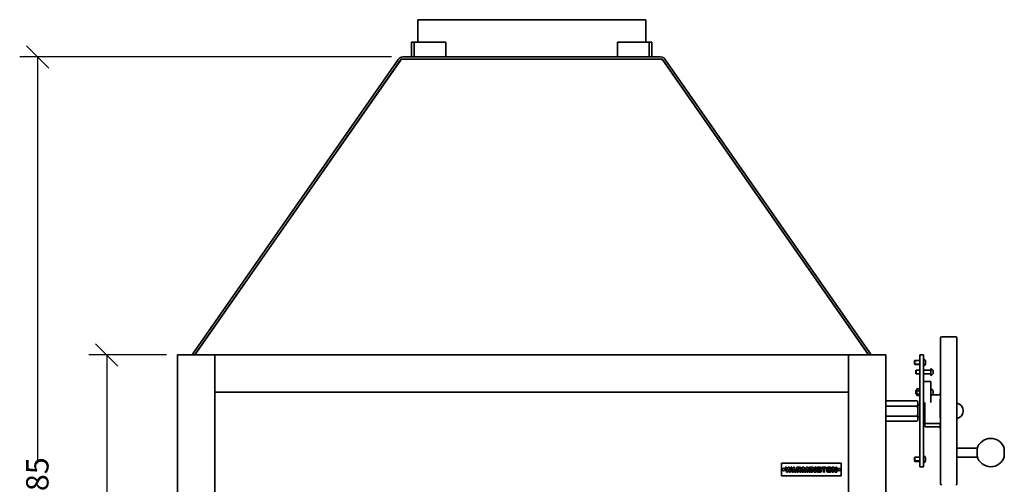
# Model space of a CAD drawing. Units: millimetres. Extents: x 332 to 4305, y 150 to 2819.
# Drawn here: x 332 to 1653, y 1206 to 1830 of the extents above; entities that cross this region are included whole.
import ezdxf

# ---------------------------------------------------------------- set-up
doc = ezdxf.new("R2010")
doc.units = ezdxf.units.MM
doc.header["$LTSCALE"] = 15
doc.layers.get('0').update_dxf_attribs({"lineweight": 40})
doc.layers.add('Dimensions(ISO)', color=7, linetype='Continuous', lineweight=25)
doc.layers.add('Visible Edges(ISO)', color=7, linetype='Continuous', lineweight=35)
doc.styles.add('WARMINGTON DIM', font='ARIALN.TTF')
doc.dimstyles.new('warmington', dxfattribs={"dimscale": 15, "dimtxt": 2, "dimasz": 2, "dimexe": 1.6, "dimexo": 1, "dimgap": 0.762, "dimtad": 0, "dimdec": 1, "dimrnd": 1e-08, "dimzin": 0, "dimdsep": 46, "dimtxsty": 'WARMINGTON DIM', "dimblk": 'OBLIQUE', "dimcen": 0.09, "dimclrd": 7, "dimclre": 7, "dimclrt": 7, "dimadec": 0, "dimazin": 0, "dimtfac": 1.25, "dimtdec": 1, "dimtmove": 0, "dimatfit": 3, "dimfxl": 1, "dimtolj": 1, "dimtzin": 0, "dimlwd": 25, "dimlwe": 25, "dimarcsym": 0})

# ---------------------------------------------------------------- blocks, each defined once
blk = doc.blocks.new('_Oblique')
at = {"color": 0, "linetype": 'ByBlock', "lineweight": -2}
blk.add_line((-0.5, -0.5), (0.5, 0.5), dxfattribs=at)
blk = doc.blocks.new('*D12')
at = {"layer": 'Defpoints', "color": 0, "linetype": 'Continuous', "transparency": 16777216}
for p in [(448.9, 1380.1), (543.9, 1380.1), (543.9, 595.1)]:
    blk.add_point(p, dxfattribs=at)
at = {"layer": 'Dimensions(ISO)', "color": 7, "linetype": 'Continuous', "lineweight": 25, "transparency": 16777216}
for p, q in [((528.9, 1380.1), (424.9, 1380.1)), ((448.9, 1380.1), (448.9, 1026.2)), ((448.9, 595.1), (448.9, 949)), ((528.9, 595.1), (424.9, 595.1))]:
    blk.add_line(p, q, dxfattribs=at)
at = {"layer": 'Dimensions(ISO)', "color": 7, "linetype": 'Continuous', "lineweight": 25, "transparency": 16777216, "xscale": 30, "yscale": 30, "zscale": 30}
for p, rotation in [((448.9, 1380.1), 90), ((448.9, 595.1), 270)]:
    blk.add_blockref('_Oblique', p, dxfattribs=dict(at, rotation=rotation))
at = {"layer": 'Dimensions(ISO)', "color": 7, "linetype": 'Continuous', "lineweight": 25, "transparency": 16777216, "insert": (433.6, 960.4), "char_height": 30, "attachment_point": 1, "rotation": 90, "style": 'WARMINGTON DIM'}
blk.add_mtext('\\A1;785', dxfattribs=at)
blk = doc.blocks.new('*D13')
at = {"layer": 'Defpoints', "color": 0, "linetype": 'Continuous', "transparency": 16777216}
for p in [(356.1, 1780.1), (845.9, 1780.1), (593.9, 595.1)]:
    blk.add_point(p, dxfattribs=at)
at = {"layer": 'Dimensions(ISO)', "color": 7, "linetype": 'Continuous', "lineweight": 25, "transparency": 16777216}
for p, q in [((830.9, 1780.1), (332.1, 1780.1)), ((356.1, 1780.1), (356.1, 1234.7)), ((356.1, 595.1), (356.1, 1140.5)), ((578.9, 595.1), (332.1, 595.1))]:
    blk.add_line(p, q, dxfattribs=at)
at = {"layer": 'Dimensions(ISO)', "color": 7, "linetype": 'Continuous', "lineweight": 25, "transparency": 16777216, "xscale": 30, "yscale": 30, "zscale": 30}
for p, rotation in [((356.1, 1780.1), 90), ((356.1, 595.1), 270)]:
    blk.add_blockref('_Oblique', p, dxfattribs=dict(at, rotation=rotation))
at = {"layer": 'Dimensions(ISO)', "color": 7, "linetype": 'Continuous', "lineweight": 25, "transparency": 16777216, "insert": (340.7, 1151.9), "char_height": 30, "attachment_point": 1, "rotation": 90, "style": 'WARMINGTON DIM'}
blk.add_mtext('\\A1;1185', dxfattribs=at)

msp = doc.modelspace()

# ---------------------------------------------------------------- linework, layer by layer
at = {"layer": 'Visible Edges(ISO)'}
for p, q in [((865.9, 1830.1), (1171.9, 1830.1)), ((865.9, 1830.1), (865.9, 1800.1)), ((1171.9, 1830.1), (1171.9, 1800.1)), ((857.6, 1800.1), (861.1, 1800.1)), ((857.6, 1800.1), (857.6, 1780.1)), ((861.1, 1780.1), (861.1, 1800.1)), ((861.1, 1800.1), (903.5, 1800.1)), ((903.5, 1800.1), (903.5, 1780.1)), ((1133.9, 1800.1), (1176.3, 1800.1)), ((1133.9, 1780.1), (1133.9, 1800.1)), ((1176.3, 1800.1), (1179.9, 1800.1)), ((1176.3, 1800.1), (1176.3, 1780.1)), ((1179.9, 1780.1), (1179.9, 1800.1)), ((840.3, 1777.2), (565.1, 1382.8)), ((566.8, 1380.1), (843.8, 1777.1)), ((567.6, 1381.1), (842.7, 1775.4)), ((843.8, 1777.1), (1193.8, 1777.1)), ((1191.8, 1780.1), (845.9, 1780.1)), ((845.9, 1777.1), (1191.8, 1777.1)), ((1193.8, 1777.1), (1470.8, 1380.1)), ((1470.1, 1381.1), (1195, 1775.4)), ((1472.6, 1382.8), (1197.5, 1777.2)), ((1567.3, 1207.1), (1567.3, 1403.1)), ((1587.8, 1404.6), (1568.8, 1404.6)), ((1589.3, 1403.1), (1589.3, 1207.1)), ((543.9, 595.1), (543.9, 1380.1)), ((543.9, 1380.1), (593.9, 1380.1)), ((566.8, 1380.1), (566.8, 1380.1)), ((593.9, 1380.1), (593.9, 595.1)), ((593.9, 1330.1), (593.9, 1380.1)), ((593.9, 1380.1), (1443.9, 1380.1)), ((1443.9, 595.1), (1443.9, 1380.1)), ((1443.9, 1380.1), (1493.9, 1380.1)), ((1443.9, 1380.1), (1443.9, 1330.1)), ((1470.8, 1380.1), (1470.8, 1380.1)), ((1493.9, 1380.1), (1493.9, 595.1)), ((1539.3, 1375.4), (1539.3, 1380.4)), ((1539.3, 1380.4), (1544.3, 1380.4)), ((1539.3, 1375.4), (1539.3, 1235.4)), ((1544.3, 1380.4), (1544.3, 1375.4)), ((1544.3, 1375.4), (1544.3, 1235.4)), ((1532.3, 1372.6), (1532.6, 1372.9)), ((1532.3, 1368.2), (1532.3, 1372.6)), ((1532.3, 1368.2), (1532.6, 1367.9)), ((1532.3, 1367.6), (1532.3, 1368.2)), ((1532.3, 1367.6), (1532.6, 1367.3)), ((1532.6, 1372.9), (1532.6, 1367.9)), ((1539.3, 1372.9), (1532.6, 1372.9)), ((1539.3, 1367.9), (1532.6, 1367.9)), ((1532.6, 1367.9), (1532.6, 1367.3)), ((1539.3, 1367.3), (1532.6, 1367.3)), ((1547.3, 1372.4), (1547.3, 1368.4)), ((1547.3, 1368.4), (1547.3, 1367.8)), ((1554.3, 1352.8), (1554.3, 1361.5)), ((1534.3, 1359.3), (1534.6, 1359.6)), ((1534.3, 1354.9), (1534.3, 1359.3)), ((1534.3, 1354.9), (1534.6, 1354.6)), ((1534.6, 1359.6), (1534.6, 1354.6)), ((1539.3, 1359.6), (1534.6, 1359.6)), ((1539.3, 1354.6), (1534.6, 1354.6)), ((1554, 1359.6), (1544.3, 1359.6)), ((1554, 1354.6), (1544.3, 1354.6)), ((1557.3, 1359.1), (1557.3, 1355.1)), ((1535.3, 1326.5), (1535.3, 1334)), ((1538.5, 1334.7), (1536, 1334.7)), ((1544.3, 1344.6), (1554.3, 1344.6)), ((1554.3, 1341.6), (1554.3, 1344.6)), ((1554.3, 1341.6), (1554.3, 1339.5)), ((1554.3, 1336.4), (1554.3, 1339.5)), ((1554.3, 1328.2), (1554.3, 1336.4)), ((1443.9, 1330.1), (593.9, 1330.1)), ((1534.3, 1332.4), (1534.6, 1332.7)), ((1534.3, 1328), (1534.3, 1332.4)), ((1534.3, 1328), (1534.6, 1327.7)), ((1534.6, 1332.7), (1534.6, 1327.7)), ((1535.3, 1332.7), (1534.6, 1332.7)), ((1535.3, 1327.7), (1534.6, 1327.7)), ((1538.5, 1331.8), (1536, 1331.8)), ((1538.5, 1327.4), (1536, 1327.4)), ((1538.5, 1325.8), (1536, 1325.8)), ((1554.3, 1328.2), (1554.3, 1320.1)), ((1565.8, 1326.5), (1555.5, 1326.5)), ((1557.3, 1332.2), (1557.3, 1328.2)), ((1566.8, 1326.8), (1566.8, 1328.6)), ((1566.8, 1295.7), (1566.8, 1320.8)), ((1493.9, 1318.7), (1534.9, 1318.7)), ((1534.9, 1311.6), (1493.9, 1311.6)), ((1536.9, 1316.7), (1536.9, 1293.4)), ((1536.9, 1313.1), (1539.3, 1313.1)), ((1544.3, 1315.4), (1545.1, 1315.4)), ((1544.3, 1313.1), (1545.1, 1313.1)), ((1545.1, 1300.3), (1545.1, 1316)), ((1546.3, 1316.1), (1546.3, 1315.9)), ((1546.3, 1315.9), (1546.3, 1293.5)), ((1554.3, 1316.2), (1554.3, 1320.1)), ((1493.9, 1297.9), (1534.9, 1297.9)), ((1536.9, 1297.1), (1539.3, 1297.1)), ((1544.3, 1297.1), (1545.1, 1297.1)), ((1546.3, 1300.3), (1545.1, 1300.3)), ((1545.1, 1289.2), (1545.1, 1300.3)), ((1493.9, 1291.4), (1534.9, 1291.4)), ((1546.3, 1289.2), (1545.1, 1289.2)), ((1546.3, 1289.1), (1546.3, 1293.5)), ((1546.3, 1289.1), (1546.3, 1284.6)), ((1547.3, 1288.1), (1565.8, 1288.1)), ((1565.8, 1283.6), (1547.3, 1283.6)), ((1566.8, 1281.6), (1566.8, 1287.6)), ((1589.3, 1255.1), (1616.3, 1255.1)), ((1616.3, 1243.1), (1616.3, 1255.1)), ((1532.3, 1242.6), (1532.6, 1242.9)), ((1532.3, 1238.2), (1532.3, 1242.6)), ((1532.6, 1242.9), (1532.6, 1237.9)), ((1539.3, 1242.9), (1532.6, 1242.9)), ((1547.3, 1242.4), (1547.3, 1238.4)), ((1589.3, 1243.1), (1616.3, 1243.1)), ((1652.8, 1254.6), (1652.8, 1243.6)), ((1353.9, 1217.7), (1353.9, 1234.7)), ((1353.9, 1234.7), (1433.9, 1234.7)), ((1358.9, 1229.5), (1360.5, 1229.5)), ((1360.6, 1223.4), (1358.9, 1229.5)), ((1360.5, 1229.5), (1361.5, 1225.7)), ((1361.5, 1225.7), (1362.4, 1228.9)), ((1363.2, 1229.5), (1363.6, 1229.5)), ((1364.3, 1228.9), (1365.2, 1225.7)), ((1365.2, 1225.7), (1366.3, 1229.5)), ((1367.9, 1229.5), (1366.2, 1223.4)), ((1366.3, 1229.5), (1367.9, 1229.5)), ((1367.9, 1222.8), (1369.6, 1228.9)), ((1370.3, 1229.5), (1370.7, 1229.5)), ((1371.5, 1228.9), (1373.2, 1222.8)), ((1374.7, 1222.8), (1374.7, 1229.5)), ((1374.7, 1229.5), (1378.5, 1229.5)), ((1381.7, 1229.5), (1383.5, 1229.5)), ((1381.7, 1222.8), (1381.7, 1229.5)), ((1384.3, 1229), (1385.7, 1225)), ((1385.7, 1225), (1387.1, 1229)), ((1387.8, 1229.5), (1389.7, 1229.5)), ((1389.7, 1229.5), (1389.7, 1222.8)), ((1391.1, 1229.5), (1392.7, 1229.5)), ((1391.1, 1222.8), (1391.1, 1229.5)), ((1392.7, 1229.5), (1392.7, 1222.8)), ((1393.9, 1229.5), (1395.9, 1229.5)), ((1393.9, 1222.8), (1393.9, 1229.5)), ((1396.6, 1229.1), (1398.7, 1224.7)), ((1398.7, 1229.5), (1400.3, 1229.5)), ((1398.7, 1224.7), (1398.7, 1229.5)), ((1400.3, 1229.5), (1400.3, 1222.8)), ((1403.1, 1229.5), (1405.9, 1229.5)), ((1408.3, 1227.9), (1408.3, 1229.5)), ((1408.3, 1229.5), (1413.5, 1229.5)), ((1413.5, 1229.5), (1413.5, 1227.9)), ((1416.3, 1229.5), (1417.4, 1229.5)), ((1417.4, 1229.5), (1417.4, 1227.9)), ((1417.9, 1227.9), (1417.9, 1229.5)), ((1417.9, 1229.5), (1419.1, 1229.5)), ((1421.9, 1229.5), (1423.9, 1229.5)), ((1421.9, 1222.8), (1421.9, 1229.5)), ((1424.6, 1229.1), (1426.7, 1224.7)), ((1426.7, 1229.5), (1428.3, 1229.5)), ((1426.7, 1224.7), (1426.7, 1229.5)), ((1428.3, 1229.5), (1428.3, 1222.8)), ((1433.9, 1234.7), (1433.9, 1217.7)), ((1532.3, 1238.2), (1532.6, 1237.9)), ((1532.3, 1237.6), (1532.3, 1238.2)), ((1532.3, 1237.6), (1532.6, 1237.3)), ((1539.3, 1237.9), (1532.6, 1237.9)), ((1532.6, 1237.9), (1532.6, 1237.3)), ((1539.3, 1237.3), (1532.6, 1237.3)), ((1539.3, 1230.4), (1539.3, 1235.4)), ((1539.3, 1230.4), (1539.3, 1229.8)), ((1539.3, 1229.8), (1539.3, 1229.8)), ((1539.3, 1229.8), (1544.3, 1229.8)), ((1544.3, 1235.4), (1544.3, 1230.4)), ((1544.3, 1230.4), (1544.3, 1229.8)), ((1544.3, 1229.8), (1544.3, 1229.8)), ((1547.3, 1238.4), (1547.3, 1237.8)), ((1433.9, 1217.7), (1353.9, 1217.7)), ((1361.7, 1222.8), (1361.3, 1222.8)), ((1363.4, 1226.6), (1362.5, 1223.4)), ((1364.3, 1223.4), (1363.4, 1226.6)), ((1365.4, 1222.8), (1365, 1222.8)), ((1369.5, 1222.8), (1367.9, 1222.8)), ((1369.6, 1223.4), (1369.5, 1222.8)), ((1370.2, 1223.4), (1369.6, 1223.4)), ((1370.5, 1226.6), (1369.9, 1224.4)), ((1369.9, 1224.4), (1370.2, 1224.4)), ((1370.2, 1224.4), (1370.2, 1223.4)), ((1371.1, 1224.4), (1370.5, 1226.6)), ((1370.8, 1224.4), (1371.1, 1224.4)), ((1370.8, 1223.4), (1370.8, 1224.4)), ((1371.4, 1223.4), (1370.8, 1223.4)), ((1371.6, 1222.8), (1371.4, 1223.4)), ((1373.2, 1222.8), (1371.6, 1222.8)), ((1376.3, 1222.8), (1374.7, 1222.8)), ((1376.3, 1227.9), (1376.3, 1222.8)), ((1377.3, 1227.9), (1376.3, 1227.9)), ((1377.3, 1224.6), (1377.3, 1226.2)), ((1378.5, 1222.8), (1378.5, 1223.4)), ((1380.1, 1222.8), (1378.5, 1222.8)), ((1379, 1225.5), (1379.4, 1225.3)), ((1380.1, 1227.9), (1380.1, 1227)), ((1380.1, 1224.2), (1380.1, 1222.8)), ((1383.3, 1222.8), (1381.7, 1222.8)), ((1383.3, 1227.3), (1383.3, 1222.8)), ((1384.7, 1223.3), (1383.3, 1227.3)), ((1385.9, 1222.8), (1385.4, 1222.8)), ((1388.1, 1227.3), (1386.7, 1223.3)), ((1388.1, 1222.8), (1388.1, 1227.3)), ((1389.7, 1222.8), (1388.1, 1222.8)), ((1392.7, 1222.8), (1391.1, 1222.8)), ((1395.5, 1222.8), (1393.9, 1222.8)), ((1395.5, 1227.7), (1395.5, 1222.8)), ((1397.6, 1223.3), (1395.5, 1227.7)), ((1400.3, 1222.8), (1398.3, 1222.8)), ((1401.5, 1224.4), (1401.5, 1227.9)), ((1403.1, 1226.9), (1403.1, 1225.4)), ((1405.9, 1222.8), (1403.1, 1222.8)), ((1404.9, 1227.9), (1404.1, 1227.9)), ((1404.1, 1224.4), (1404.9, 1224.4)), ((1404.7, 1225.4), (1404.7, 1226.2)), ((1404.7, 1226.2), (1407.5, 1226.2)), ((1405.9, 1225.4), (1404.7, 1225.4)), ((1407.5, 1227.1), (1405.9, 1227.1)), ((1407.5, 1227.9), (1407.5, 1227.1)), ((1407.5, 1226.2), (1407.5, 1224.4)), ((1410.1, 1227.9), (1408.3, 1227.9)), ((1410.1, 1222.8), (1410.1, 1227.9)), ((1411.7, 1222.8), (1410.1, 1222.8)), ((1411.7, 1227.9), (1411.7, 1222.8)), ((1413.5, 1227.9), (1411.7, 1227.9)), ((1414.7, 1224.4), (1414.7, 1227.9)), ((1416.3, 1226.9), (1416.3, 1225.4)), ((1417.4, 1222.8), (1416.3, 1222.8)), ((1417.4, 1227.9), (1417.3, 1227.9)), ((1417.3, 1224.4), (1417.4, 1224.4)), ((1417.4, 1224.4), (1417.4, 1222.8)), ((1418.1, 1227.9), (1417.9, 1227.9)), ((1417.9, 1222.8), (1417.9, 1224.4)), ((1417.9, 1224.4), (1418.1, 1224.4)), ((1419.1, 1222.8), (1417.9, 1222.8)), ((1419.1, 1225.4), (1419.1, 1226.9)), ((1420.7, 1227.9), (1420.7, 1224.4)), ((1423.5, 1222.8), (1421.9, 1222.8)), ((1423.5, 1227.7), (1423.5, 1222.8)), ((1425.6, 1223.3), (1423.5, 1227.7)), ((1428.3, 1222.8), (1426.3, 1222.8))]:
    msp.add_line(p, q, dxfattribs=at)
for centre in [(1356.6, 1226.2), (1431.1, 1226.2)]:
    msp.add_circle(centre, 1.75, dxfattribs=at)
for centre, radius, start, end in [((845.9, 1773.2), 6.9, 90, 145.1), ((845.9, 1773.2), 3.9, 90, 145.1), ((1191.8, 1773.2), 6.9, 34.9, 90), ((1191.8, 1773.2), 3.9, 34.9, 90), ((1568.8, 1403.1), 1.5, 90, 180), ((1587.8, 1403.1), 1.5, 0, 90), ((570.8, 1378.9), 6.9, 145.1, 169.7659), ((570.8, 1378.9), 3.9, 145.1, 161.679), ((1466.9, 1378.9), 3.9, 18.321, 34.9), ((1466.9, 1378.9), 6.9, 10.2341, 34.9), ((1544.4, 1374.7), 0.1, 61.1746, 180), ((1539.9, 1366.6), 9.39, 38.1865, 61.1746), ((1544.4, 1366.1), 0.1, 180, 298.8254), ((1544.4, 1365.5), 0.1, 180, 298.8254), ((1539.9, 1374.2), 9.39, 298.8254, 321.8135), ((1539.9, 1373.6), 9.39, 298.8254, 321.8135), ((1554.4, 1361.5), 0.1, 61.1746, 180), ((1549.9, 1353.3), 9.39, 38.1865, 61.1746), ((1554, 1359.9), 0.3, 270, 0), ((1554, 1354.3), 0.3, 0, 90), ((1554.4, 1352.8), 0.1, 180, 298.8254), ((1549.9, 1360.9), 9.39, 298.8254, 321.8135), ((1536, 1334), 0.75, 146.8262, 180), ((1538.5, 1334), 0.75, 0, 33.1738), ((1554.4, 1334.6), 0.1, 61.1746, 180), ((1549.9, 1326.4), 9.39, 38.1865, 61.1746), ((1536, 1326.5), 0.75, 180, 213.1738), ((1538.5, 1326.5), 0.75, 326.8262, 0), ((1554.4, 1325.9), 0.1, 180, 298.8254), ((1549.9, 1334), 9.39, 298.8254, 321.8135), ((1567.8, 1328.6), 1, 120, 180), ((1534.9, 1316.7), 2, 0, 63.0402), ((1587.4, 1305.1), 10.4, 280.197, 79.803), ((1534.9, 1293.4), 2, 296.9598, 0), ((1547.3, 1289.1), 1, 180, 270), ((1547.3, 1284.6), 1, 180, 270), ((1567.8, 1281.6), 1, 180, 240), ((1634.6, 1249.1), 19, 16.8264, 164.7425), ((1544.4, 1244.7), 0.1, 61.1746, 180), ((1539.9, 1236.6), 9.39, 38.1865, 61.1746), ((1634.6, 1249.1), 19, 195.2575, 343.1736), ((1363.2, 1228.7), 0.8, 90, 164.5641), ((1363.6, 1228.7), 0.8, 15.4359, 90), ((1370.3, 1228.7), 0.8, 90, 164.5641), ((1370.7, 1228.7), 0.8, 15.4359, 90), ((1378.5, 1227.9), 1.6, 0, 90), ((1383.5, 1228.7), 0.8, 19.708, 90), ((1387.8, 1228.7), 0.8, 90, 160.292), ((1395.9, 1228.7), 0.8, 25.5297, 90), ((1403.1, 1227.9), 1.6, 90, 180), ((1405.9, 1227.9), 1.6, 0, 90), ((1416.3, 1227.9), 1.6, 90, 180), ((1419.1, 1227.9), 1.6, 0, 90), ((1423.9, 1228.7), 0.8, 25.5297, 90), ((1544.4, 1236.1), 0.1, 180, 298.8254), ((1544.4, 1235.5), 0.1, 180, 298.8254), ((1539.9, 1244.2), 9.39, 298.8254, 321.8135), ((1539.9, 1243.6), 9.39, 298.8254, 321.8135), ((1361.3, 1223.6), 0.8, 195.4359, 270), ((1361.7, 1223.6), 0.8, 270, 344.5641), ((1365, 1223.6), 0.8, 195.4359, 270), ((1365.4, 1223.6), 0.8, 270, 344.5641), ((1377.3, 1227.1), 0.85, 270, 90), ((1377.3, 1223.4), 1.2, 0, 90), ((1378.5, 1227), 1.6, 287.4193, 0), ((1378.9, 1224.2), 1.2, 0, 66.5982), ((1385.4, 1223.6), 0.8, 199.708, 270), ((1385.9, 1223.6), 0.8, 270, 340.292), ((1398.3, 1223.6), 0.8, 205.5297, 270), ((1403.1, 1224.4), 1.6, 180, 270), ((1404.1, 1226.9), 1, 90, 180), ((1404.1, 1225.4), 1, 180, 270), ((1404.9, 1226.9), 1, 11.537, 90), ((1404.9, 1225.4), 1, 270, 357.134), ((1405.9, 1224.4), 1.6, 270, 0), ((1416.3, 1224.4), 1.6, 180, 270), ((1417.3, 1226.9), 1, 90, 180), ((1417.3, 1225.4), 1, 180, 270), ((1418.1, 1226.9), 1, 0, 90), ((1418.1, 1225.4), 1, 270, 0), ((1419.1, 1224.4), 1.6, 270, 0), ((1426.3, 1223.6), 0.8, 205.5297, 270), ((1568.8, 1207.1), 1.5, 180, 270), ((1587.8, 1207.1), 1.5, 270, 0)]:
    msp.add_arc(centre, radius, start, end, dxfattribs=at)
for points, knots in [([(1536, 1331.8), (1536, 1331.8), (1535.9, 1331.8), (1535.8, 1331.9), (1535.7, 1331.9), (1535.6, 1332), (1535.5, 1332.1), (1535.4, 1332.3), (1535.3, 1332.5), (1535.3, 1332.9), (1535.3, 1333.1), (1535.3, 1333.4), (1535.3, 1333.6), (1535.3, 1334), (1535.4, 1334.2), (1535.5, 1334.4), (1535.6, 1334.5), (1535.7, 1334.6), (1535.8, 1334.6), (1535.9, 1334.7), (1536, 1334.7), (1536, 1334.7)], [0.2409138, 0.2409138, 0.2409138, 0.2409138, 0.258452, 0.258452, 0.2817499, 0.2817499, 0.3199746, 0.3199746, 0.4009011, 0.4009011, 0.4818276, 0.4818276, 0.5627541, 0.5627541, 0.6436807, 0.6436807, 0.6819053, 0.6819053, 0.7052033, 0.7052033, 0.7227414, 0.7227414, 0.7227414, 0.7227414]), ([(1536, 1334.7), (1536, 1334.7), (1535.9, 1334.7), (1535.8, 1334.7), (1535.7, 1334.6), (1535.6, 1334.6), (1535.5, 1334.5), (1535.4, 1334.5), (1535.4, 1334.4), (1535.4, 1334.4)], [0.2409138, 0.2409138, 0.2409138, 0.2409138, 0.258452, 0.258452, 0.2817499, 0.2817499, 0.3199746, 0.3199746, 0.3443745, 0.3443745, 0.3443745, 0.3443745]), ([(1539.2, 1334.4), (1539.1, 1334.4), (1539.1, 1334.5), (1539, 1334.5), (1539, 1334.6), (1538.8, 1334.6), (1538.8, 1334.7), (1538.7, 1334.7), (1538.6, 1334.7), (1538.5, 1334.7)], [0.1374531, 0.1374531, 0.1374531, 0.1374531, 0.161853, 0.161853, 0.2000777, 0.2000777, 0.2233757, 0.2233757, 0.2409138, 0.2409138, 0.2409138, 0.2409138]), ([(1538.5, 1334.7), (1538.6, 1334.7), (1538.7, 1334.7), (1538.8, 1334.6), (1538.8, 1334.6), (1539, 1334.5), (1539, 1334.4), (1539.2, 1334.2), (1539.2, 1334), (1539.3, 1333.6), (1539.3, 1333.4), (1539.3, 1333.2), (1539.3, 1333.1), (1539.3, 1332.9), (1539.2, 1332.5), (1539.2, 1332.3), (1539, 1332.1), (1539, 1332), (1538.8, 1331.9), (1538.8, 1331.9), (1538.7, 1331.8), (1538.6, 1331.8), (1538.5, 1331.8)], [-0.2409138, -0.2409138, -0.2409138, -0.2409138, -0.2233757, -0.2233757, -0.2000777, -0.2000777, -0.161853, -0.161853, -0.0809265, -0.0809265, 0, 0, 0, 0.0809265, 0.0809265, 0.161853, 0.161853, 0.2000777, 0.2000777, 0.2233757, 0.2233757, 0.2409138, 0.2409138, 0.2409138, 0.2409138]), ([(1536, 1327.4), (1536, 1327.4), (1535.9, 1327.4), (1535.8, 1327.5), (1535.7, 1327.5), (1535.6, 1327.7), (1535.5, 1327.8), (1535.4, 1328.2), (1535.3, 1328.5), (1535.3, 1329), (1535.3, 1329.3), (1535.3, 1329.9), (1535.3, 1330.2), (1535.3, 1330.7), (1535.4, 1331), (1535.5, 1331.4), (1535.6, 1331.5), (1535.7, 1331.7), (1535.8, 1331.7), (1535.9, 1331.8), (1536, 1331.8), (1536, 1331.8)], [0.2409138, 0.2409138, 0.2409138, 0.2409138, 0.258452, 0.258452, 0.2817499, 0.2817499, 0.3199746, 0.3199746, 0.4009011, 0.4009011, 0.4818276, 0.4818276, 0.5627541, 0.5627541, 0.6436807, 0.6436807, 0.6819053, 0.6819053, 0.7052033, 0.7052033, 0.7227414, 0.7227414, 0.7227414, 0.7227414]), ([(1536, 1325.8), (1536, 1325.8), (1535.9, 1325.8), (1535.8, 1325.8), (1535.7, 1325.9), (1535.6, 1325.9), (1535.5, 1326), (1535.4, 1326.1), (1535.3, 1326.2), (1535.3, 1326.4), (1535.3, 1326.5), (1535.3, 1326.7), (1535.3, 1326.8), (1535.3, 1327), (1535.4, 1327.1), (1535.5, 1327.2), (1535.6, 1327.3), (1535.7, 1327.3), (1535.8, 1327.4), (1535.9, 1327.4), (1536, 1327.4), (1536, 1327.4)], [0.2409138, 0.2409138, 0.2409138, 0.2409138, 0.258452, 0.258452, 0.2817499, 0.2817499, 0.3199746, 0.3199746, 0.4009011, 0.4009011, 0.4818276, 0.4818276, 0.5627541, 0.5627541, 0.6436807, 0.6436807, 0.6819053, 0.6819053, 0.7052033, 0.7052033, 0.7227414, 0.7227414, 0.7227414, 0.7227414]), ([(1538.5, 1331.8), (1538.6, 1331.8), (1538.7, 1331.8), (1538.8, 1331.7), (1538.8, 1331.7), (1539, 1331.5), (1539, 1331.4), (1539.2, 1331), (1539.2, 1330.7), (1539.3, 1330.2), (1539.3, 1329.9), (1539.3, 1329.6), (1539.3, 1329.3), (1539.3, 1329), (1539.2, 1328.5), (1539.2, 1328.2), (1539, 1327.8), (1539, 1327.7), (1538.8, 1327.5), (1538.8, 1327.5), (1538.7, 1327.4), (1538.6, 1327.4), (1538.5, 1327.4)], [-0.2409138, -0.2409138, -0.2409138, -0.2409138, -0.2233757, -0.2233757, -0.2000777, -0.2000777, -0.161853, -0.161853, -0.0809265, -0.0809265, 0, 0, 0, 0.0809265, 0.0809265, 0.161853, 0.161853, 0.2000777, 0.2000777, 0.2233757, 0.2233757, 0.2409138, 0.2409138, 0.2409138, 0.2409138]), ([(1538.5, 1327.4), (1538.6, 1327.4), (1538.7, 1327.4), (1538.8, 1327.4), (1538.8, 1327.3), (1539, 1327.3), (1539, 1327.2), (1539.2, 1327.1), (1539.2, 1327), (1539.3, 1326.8), (1539.3, 1326.7), (1539.3, 1326.6), (1539.3, 1326.5), (1539.3, 1326.4), (1539.2, 1326.2), (1539.2, 1326.1), (1539, 1326), (1539, 1325.9), (1538.8, 1325.9), (1538.8, 1325.8), (1538.7, 1325.8), (1538.6, 1325.8), (1538.5, 1325.8)], [-0.2409138, -0.2409138, -0.2409138, -0.2409138, -0.2233757, -0.2233757, -0.2000777, -0.2000777, -0.161853, -0.161853, -0.0809265, -0.0809265, 0, 0, 0, 0.0809265, 0.0809265, 0.161853, 0.161853, 0.2000777, 0.2000777, 0.2233757, 0.2233757, 0.2409138, 0.2409138, 0.2409138, 0.2409138]), ([(1566.8, 1326.8), (1566.8, 1326.8), (1566.8, 1326.8), (1566.8, 1326.8), (1566.8, 1326.8), (1566.6, 1326.7), (1566.6, 1326.7), (1566.4, 1326.6), (1566.3, 1326.6), (1566.1, 1326.6), (1566, 1326.5), (1565.9, 1326.5), (1565.8, 1326.5), (1565.8, 1326.5)], [0.1018643, 0.1018643, 0.1018643, 0.1018643, 0.1348645, 0.1348645, 0.1905691, 0.1905691, 0.2425917, 0.2425917, 0.2899298, 0.2899298, 0.3332053, 0.3332053, 0.3509932, 0.3509932, 0.3509932, 0.3509932]), ([(1534.9, 1318.7), (1535, 1318.7), (1535.2, 1318.7), (1535.6, 1318.6), (1535.8, 1318.5), (1536.1, 1318.3), (1536.3, 1318.1), (1536.7, 1317.5), (1536.8, 1317), (1536.9, 1316.1), (1536.9, 1315.6), (1536.9, 1314.7), (1536.9, 1314.2), (1536.8, 1313.3), (1536.7, 1312.8), (1536.3, 1312.2), (1536.1, 1312), (1535.8, 1311.8), (1535.6, 1311.7), (1535.2, 1311.6), (1535, 1311.6), (1534.9, 1311.6)], [0.721096, 0.721096, 0.721096, 0.721096, 0.770144, 0.770144, 0.836811, 0.836811, 0.947732, 0.947732, 1.194963, 1.194963, 1.442193, 1.442193, 1.689423, 1.689423, 1.936654, 1.936654, 2.047575, 2.047575, 2.114242, 2.114242, 2.163289, 2.163289, 2.163289, 2.163289]), ([(1535.8, 1318.5), (1535.7, 1318.6), (1535.5, 1318.6), (1535.2, 1318.7), (1535, 1318.7), (1534.9, 1318.7)], [2.06535597, 2.06535597, 2.06535597, 2.06535597, 2.11424156, 2.11424156, 2.16328947, 2.16328947, 2.16328947, 2.16328947]), ([(1534.9, 1311.6), (1535, 1311.6), (1535.2, 1311.5), (1535.6, 1311.3), (1535.8, 1311.2), (1536.1, 1310.7), (1536.3, 1310.3), (1536.7, 1309.2), (1536.8, 1308.3), (1536.9, 1306.5), (1536.9, 1305.6), (1536.9, 1303.9), (1536.9, 1303), (1536.8, 1301.2), (1536.7, 1300.3), (1536.3, 1299.2), (1536.1, 1298.8), (1535.8, 1298.3), (1535.6, 1298.2), (1535.2, 1298), (1535, 1297.9), (1534.9, 1297.9)], [0.721096, 0.721096, 0.721096, 0.721096, 0.770144, 0.770144, 0.836811, 0.836811, 0.947732, 0.947732, 1.194963, 1.194963, 1.442193, 1.442193, 1.689423, 1.689423, 1.936654, 1.936654, 2.047575, 2.047575, 2.114242, 2.114242, 2.163289, 2.163289, 2.163289, 2.163289]), ([(1534.9, 1297.9), (1535, 1297.9), (1535.2, 1297.9), (1535.6, 1297.8), (1535.8, 1297.7), (1536.1, 1297.5), (1536.3, 1297.3), (1536.7, 1296.8), (1536.8, 1296.4), (1536.9, 1295.5), (1536.9, 1295.1), (1536.9, 1294.3), (1536.9, 1293.9), (1536.8, 1293), (1536.7, 1292.6), (1536.3, 1292.1), (1536.1, 1291.9), (1535.8, 1291.6), (1535.6, 1291.6), (1535.2, 1291.5), (1535, 1291.4), (1534.9, 1291.4)], [0.721096, 0.721096, 0.721096, 0.721096, 0.770144, 0.770144, 0.836811, 0.836811, 0.947732, 0.947732, 1.194963, 1.194963, 1.442193, 1.442193, 1.689423, 1.689423, 1.936654, 1.936654, 2.047575, 2.047575, 2.114242, 2.114242, 2.163289, 2.163289, 2.163289, 2.163289]), ([(1565.8, 1288.1), (1565.9, 1288.1), (1566, 1288), (1566.1, 1288), (1566.2, 1288), (1566.4, 1287.9), (1566.5, 1287.9), (1566.6, 1287.8), (1566.6, 1287.8), (1566.7, 1287.7), (1566.8, 1287.6), (1566.8, 1287.6), (1566.8, 1287.6), (1566.8, 1287.6)], [0, 0, 0, 0, 0.0456132, 0.0456132, 0.0922047, 0.0922047, 0.1412489, 0.1412489, 0.1930413, 0.1930413, 0.2474121, 0.2474121, 0.297565, 0.297565, 0.297565, 0.297565]), ([(1566.8, 1283.4), (1566.8, 1283.4), (1566.7, 1283.4), (1566.6, 1283.5), (1566.6, 1283.5), (1566.4, 1283.6), (1566.3, 1283.6), (1566.1, 1283.6), (1566, 1283.6), (1565.9, 1283.6), (1565.8, 1283.6), (1565.8, 1283.6)], [0.1590557, 0.1590557, 0.1590557, 0.1590557, 0.1905691, 0.1905691, 0.2425917, 0.2425917, 0.2899298, 0.2899298, 0.3332053, 0.3332053, 0.3509932, 0.3509932, 0.3509932, 0.3509932])]:
    msp.add_open_spline(points, degree=3, knots=knots, dxfattribs=at)

# ---------------------------------------------------------------- dimensions: what is measured, and where the dimension line sits
at = {"layer": 'Dimensions(ISO)', "color": 7, "linetype": 'Continuous', "lineweight": 25}
for base, p1, p2, picture, middle in [((356.1, 1780.1), (593.9, 595.1), (845.9, 1780.1), '*D13', (356.1, 1187.6)), ((448.9, 1380.1), (543.9, 595.1), (543.9, 1380.1), '*D12', (448.9, 987.6))]:
    dim = msp.add_linear_dim(base=base, p1=p1, p2=p2, angle=90, dimstyle='warmington', override={"dimgap": 0.762, "dimdec": 0, "dimtol": 0, "dimlim": 0, "dimtp": 0, "dimtm": 0, "dimtdec": 1, "dimtofl": 0, "dimatfit": 1}, dxfattribs=at)
    dim.commit()
    dim.dimension.update_dxf_attribs({"geometry": picture, "text_midpoint": middle, "dimtype": 160})

doc.saveas('drawing.dxf')
